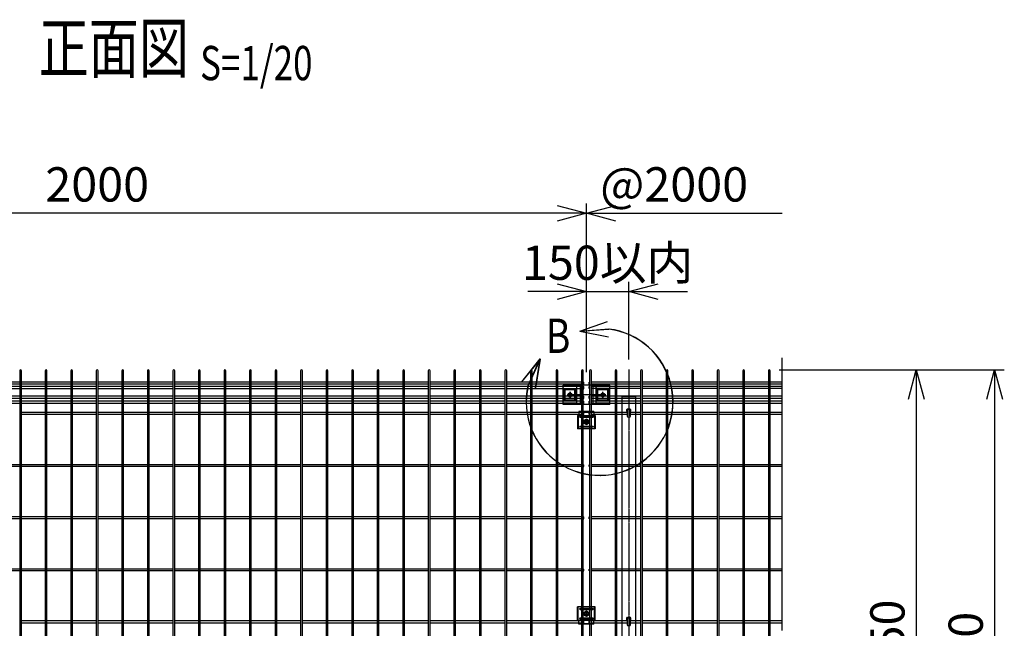
# Model space of a CAD drawing. Units: millimetres. Extents: x 376 to 5781, y 238 to 4179.
# Drawn here: x 1417 to 3429, y 2923 to 4166 of the extents above; entities that cross this region are included whole.
import ezdxf
from ezdxf.enums import TextEntityAlignment as Align

# ---------------------------------------------------------------- set-up
doc = ezdxf.new("R2010")
doc.units = ezdxf.units.MM
doc.header["$LTSCALE"] = 0.2
doc.linetypes.add('CENTER2', pattern=[28.575, 19.05, -3.175, 3.175, -3.175])
doc.linetypes.add('DASHED2', pattern=[9.525, 6.35, -3.175])
for name, color, linetype in [('CENTER', 6, 'CENTER2'), ('DASH', 30, 'DASHED2'), ('L', 7, 'Continuous'), ('M', 82, 'Continuous'), ('TEXT', 150, 'Continuous'), ('TEXT_20', 150, 'Continuous')]:
    doc.layers.add(name, color=color, linetype=linetype)
doc.styles.add('NCE', font='romans.shx', dxfattribs={"width": 0.8, "bigfont": 'extfont.shx'})
doc.styles.get("Standard").update_dxf_attribs({"font": 'romans.shx', "width": 0.8, "bigfont": 'extfont.shx'})
doc.dimstyles.new('NCE_20', dxfattribs={"dimscale": 20, "dimtxt": 3.5, "dimasz": 3, "dimexe": 1, "dimexo": 1, "dimgap": 1.2, "dimtad": 1, "dimdsep": 46, "dimtxsty": 'NCE', "dimblk": 'OPEN30', "dimcen": 0, "dimclrd": 7, "dimclre": 7, "dimclrt": 256, "dimaunit": 1, "dimadec": 1, "dimazin": 0, "dimtfac": 1, "dimtmove": 0, "dimatfit": 3, "dimldrblk": 'OPEN30', "dimfxl": 1, "dimtolj": 1, "dimtzin": 0, "dimarcsym": 0})

# ---------------------------------------------------------------- blocks, each defined once
blk = doc.blocks.new('Title & Scale')
at = {"layer": 'TEXT', "width": 0.75}
blk.add_attdef('図面名', text='', height=5, dxfattribs=at).set_placement((0, 0), align=Align.BOTTOM_RIGHT)
blk.add_attdef('縮尺', text='', height=3.5, dxfattribs=at).set_placement((0, -0.3), align=Align.BOTTOM_LEFT)
blk = doc.blocks.new('ステラP横ネット4.5')
at = {"layer": 'M'}
for p, q in [((3.4, 2.2), (2.4, 2.2)), ((2.4, -2.3), (2.4, 2.2)), ((55.6, 2.2), (7, 2.2)), ((107.8, 2.2), (59.2, 2.2)), ((160, 2.2), (111.4, 2.2)), ((212.2, 2.2), (163.6, 2.2)), ((264.4, 2.2), (215.8, 2.2)), ((316.6, 2.2), (268, 2.2)), ((368.8, 2.2), (320.2, 2.2)), ((421, 2.2), (372.4, 2.2)), ((473.2, 2.2), (424.6, 2.2)), ((525.4, 2.2), (476.8, 2.2)), ((577.6, 2.2), (529, 2.2)), ((629.8, 2.2), (581.2, 2.2)), ((682, 2.2), (633.4, 2.2)), ((734.2, 2.2), (685.6, 2.2)), ((786.4, 2.2), (737.8, 2.2)), ((838.6, 2.2), (790, 2.2)), ((890.8, 2.2), (842.2, 2.2)), ((943, 2.2), (894.4, 2.2)), ((995.2, 2.2), (946.6, 2.2)), ((1047.4, 2.2), (998.8, 2.2)), ((1099.6, 2.2), (1051, 2.2)), ((1151.8, 2.2), (1103.2, 2.2)), ((1204, 2.2), (1155.4, 2.2)), ((1256.2, 2.2), (1207.6, 2.2)), ((1308.4, 2.2), (1259.8, 2.2)), ((1360.6, 2.2), (1312, 2.2)), ((1412.8, 2.2), (1364.2, 2.2)), ((1465, 2.2), (1416.4, 2.2)), ((1517.2, 2.2), (1468.6, 2.2)), ((1569.4, 2.2), (1520.8, 2.2)), ((1621.6, 2.2), (1573, 2.2)), ((1673.8, 2.2), (1625.2, 2.2)), ((1726, 2.2), (1677.4, 2.2)), ((1778.2, 2.2), (1729.6, 2.2)), ((1830.4, 2.2), (1781.8, 2.2)), ((1882.6, 2.2), (1834, 2.2)), ((1934.8, 2.2), (1886.2, 2.2)), ((1987, 2.2), (1938.4, 2.2)), ((1990.6, 2.2), (1991.6, 2.2)), ((1991.6, -2.3), (1991.6, 2.2)), ((3.4, -2.3), (2.4, -2.3)), ((55.6, -2.3), (7, -2.3)), ((107.8, -2.3), (59.2, -2.3)), ((160, -2.3), (111.4, -2.3)), ((212.2, -2.3), (163.6, -2.3)), ((264.4, -2.3), (215.8, -2.3)), ((316.6, -2.3), (268, -2.3)), ((368.8, -2.3), (320.2, -2.3)), ((421, -2.3), (372.4, -2.3)), ((473.2, -2.3), (424.6, -2.3)), ((525.4, -2.3), (476.8, -2.3)), ((577.6, -2.3), (529, -2.3)), ((629.8, -2.3), (581.2, -2.3)), ((682, -2.3), (633.4, -2.3)), ((734.2, -2.3), (685.6, -2.3)), ((786.4, -2.3), (737.8, -2.3)), ((838.6, -2.3), (790, -2.3)), ((890.8, -2.3), (842.2, -2.3)), ((943, -2.3), (894.4, -2.3)), ((995.2, -2.3), (946.6, -2.3)), ((1047.4, -2.3), (998.8, -2.3)), ((1099.6, -2.3), (1051, -2.3)), ((1151.8, -2.3), (1103.2, -2.3)), ((1204, -2.3), (1155.4, -2.3)), ((1256.2, -2.3), (1207.6, -2.3)), ((1308.4, -2.3), (1259.8, -2.3)), ((1360.6, -2.3), (1312, -2.3)), ((1412.8, -2.3), (1364.2, -2.3)), ((1465, -2.3), (1416.4, -2.3)), ((1517.2, -2.3), (1468.6, -2.3)), ((1569.4, -2.3), (1520.8, -2.3)), ((1621.6, -2.3), (1573, -2.3)), ((1673.8, -2.3), (1625.2, -2.3)), ((1726, -2.3), (1677.4, -2.3)), ((1778.2, -2.3), (1729.6, -2.3)), ((1830.4, -2.3), (1781.8, -2.3)), ((1882.6, -2.3), (1834, -2.3)), ((1934.8, -2.3), (1886.2, -2.3)), ((1987, -2.3), (1938.4, -2.3)), ((1990.6, -2.3), (1991.6, -2.3))]:
    blk.add_line(p, q, dxfattribs=at)
blk = doc.blocks.new('ステラP横ネット3.6')
at = {"layer": 'M'}
for p, q in [((3.39995, 1.8), (2.3999, 1.8)), ((2.4, -1.8), (2.4, 1.8)), ((55.59995, 1.8), (6.99995, 1.8)), ((107.79995, 1.8), (59.19995, 1.8)), ((159.99995, 1.8), (111.39995, 1.8)), ((212.19995, 1.8), (163.59995, 1.8)), ((264.39995, 1.8), (215.79995, 1.8)), ((316.59995, 1.8), (267.99995, 1.8)), ((368.79995, 1.8), (320.19995, 1.8)), ((420.99995, 1.8), (372.39995, 1.8)), ((473.19995, 1.8), (424.59995, 1.8)), ((525.39995, 1.8), (476.79995, 1.8)), ((577.59995, 1.8), (528.99995, 1.8)), ((629.79995, 1.8), (581.19995, 1.8)), ((681.99995, 1.8), (633.39995, 1.8)), ((734.19995, 1.8), (685.59995, 1.8)), ((786.39995, 1.8), (737.79995, 1.8)), ((838.59995, 1.8), (789.99995, 1.8)), ((890.79995, 1.8), (842.19995, 1.8)), ((942.99995, 1.8), (894.39995, 1.8)), ((995.19995, 1.8), (946.59995, 1.8)), ((1047.39995, 1.8), (998.79995, 1.8)), ((1099.59995, 1.8), (1050.99995, 1.8)), ((1151.79995, 1.8), (1103.19995, 1.8)), ((1203.99995, 1.8), (1155.39995, 1.8)), ((1256.19995, 1.8), (1207.59995, 1.8)), ((1308.39995, 1.8), (1259.79995, 1.8)), ((1360.59995, 1.8), (1311.99995, 1.8)), ((1412.79995, 1.8), (1364.19995, 1.8)), ((1464.99995, 1.8), (1416.39995, 1.8)), ((1517.19995, 1.8), (1468.59995, 1.8)), ((1569.39995, 1.8), (1520.79995, 1.8)), ((1621.59995, 1.8), (1572.99995, 1.8)), ((1673.79995, 1.8), (1625.19995, 1.8)), ((1725.99995, 1.8), (1677.39995, 1.8)), ((1778.19995, 1.8), (1729.59995, 1.8)), ((1830.39995, 1.8), (1781.79995, 1.8)), ((1882.59995, 1.8), (1833.99995, 1.8)), ((1934.79995, 1.8), (1886.19995, 1.8)), ((1986.99995, 1.8), (1938.39995, 1.8)), ((1990.59995, 1.8), (1991.5999, 1.8)), ((1991.5999, -1.8), (1991.5999, 1.8)), ((3.39995, -1.8), (2.3999, -1.8)), ((55.59995, -1.8), (6.99995, -1.8)), ((107.79995, -1.8), (59.19995, -1.8)), ((159.99995, -1.8), (111.39995, -1.8)), ((212.19995, -1.8), (163.59995, -1.8)), ((264.39995, -1.8), (215.79995, -1.8)), ((316.59995, -1.8), (267.99995, -1.8)), ((368.79995, -1.8), (320.19995, -1.8)), ((420.99995, -1.8), (372.39995, -1.8)), ((473.19995, -1.8), (424.59995, -1.8)), ((525.39995, -1.8), (476.79995, -1.8)), ((577.59995, -1.8), (528.99995, -1.8)), ((629.79995, -1.8), (581.19995, -1.8)), ((681.99995, -1.8), (633.39995, -1.8)), ((734.19995, -1.8), (685.59995, -1.8)), ((786.39995, -1.8), (737.79995, -1.8)), ((838.59995, -1.8), (789.99995, -1.8)), ((890.79995, -1.8), (842.19995, -1.8)), ((942.99995, -1.8), (894.39995, -1.8)), ((995.19995, -1.8), (946.59995, -1.8)), ((1047.39995, -1.8), (998.79995, -1.8)), ((1099.59995, -1.8), (1050.99995, -1.8)), ((1151.79995, -1.8), (1103.19995, -1.8)), ((1203.99995, -1.8), (1155.39995, -1.8)), ((1256.19995, -1.8), (1207.59995, -1.8)), ((1308.39995, -1.8), (1259.79995, -1.8)), ((1360.59995, -1.8), (1311.99995, -1.8)), ((1412.79995, -1.8), (1364.19995, -1.8)), ((1464.99995, -1.8), (1416.39995, -1.8)), ((1517.19995, -1.8), (1468.59995, -1.8)), ((1569.39995, -1.8), (1520.79995, -1.8)), ((1621.59995, -1.8), (1572.99995, -1.8)), ((1673.79995, -1.8), (1625.19995, -1.8)), ((1725.99995, -1.8), (1677.39995, -1.8)), ((1778.19995, -1.8), (1729.59995, -1.8)), ((1830.39995, -1.8), (1781.79995, -1.8)), ((1882.59995, -1.8), (1833.99995, -1.8)), ((1934.79995, -1.8), (1886.19995, -1.8)), ((1986.99995, -1.8), (1938.39995, -1.8)), ((1990.59995, -1.8), (1991.5999, -1.8))]:
    blk.add_line(p, q, dxfattribs=at)
blk = doc.blocks.new('_OPEN30')
at = {"color": 0, "linetype": 'ByBlock'}
for p, q in [((-1, 0.268), (0, 0)), ((0, 0), (-1, -0.268)), ((0, 0), (-1, 0))]:
    blk.add_line(p, q, dxfattribs=at)
blk = doc.blocks.new('*D20')
at = {"layer": 'TEXT', "color": 7, "lineweight": -2}
for p, q in [((2968.7, 3450.7), (3269.1, 3450.7)), ((3249.1, 3390.7), (3249.1, 2360.7)), ((2968.6, 2300.7), (3269.1, 2300.7))]:
    blk.add_line(p, q, dxfattribs=at)
at = {"layer": 'TEXT', "color": 7, "lineweight": -2, "xscale": 60, "yscale": 60, "zscale": 60}
for p, rotation in [((3249.1, 3450.7), 90), ((3249.1, 2300.7), 270)]:
    blk.add_blockref('_OPEN30', p, dxfattribs=dict(at, rotation=rotation))
at = {"layer": 'TEXT', "insert": (3190.1, 2875.7), "char_height": 70, "attachment_point": 5, "rotation": 90, "style": 'NCE'}
blk.add_mtext('\\A1;1150', dxfattribs=at)
blk = doc.blocks.new('*D21')
at = {"layer": 'TEXT', "color": 7, "lineweight": -2}
for p, q in [((2968.7, 3450.7), (3429.1, 3450.7)), ((3409.1, 3390.7), (3409.1, 2310.7)), ((2995.3, 2250.7), (3429.1, 2250.7))]:
    blk.add_line(p, q, dxfattribs=at)
at = {"layer": 'TEXT', "color": 7, "lineweight": -2, "xscale": 60, "yscale": 60, "zscale": 60}
for p, rotation in [((3409.1, 3450.7), 90), ((3409.1, 2250.7), 270)]:
    blk.add_blockref('_OPEN30', p, dxfattribs=dict(at, rotation=rotation))
at = {"layer": 'TEXT', "insert": (3350.1, 2850.7), "char_height": 70, "attachment_point": 5, "rotation": 90, "style": 'NCE'}
blk.add_mtext('\\A1;1200', dxfattribs=at)
blk = doc.blocks.new('B部')
at = {"layer": 'L'}
for p, q in [((-1.86, 7.18), (0.97, 8.17)), ((-1.86, 7.18), (0.97, 8.17)), ((-1.86, 7.18), (0.97, 8.17)), ((-1.86, 7.18), (0.97, 8.17)), ((-1.86, 7.18), (1.13, 7.41)), ((-1.86, 7.18), (1.13, 7.4)), ((-1.86, 7.18), (1.13, 7.4)), ((-1.86, 7.18), (1.13, 7.4)), ((-1.86, 7.18), (1.08, 6.62)), ((-1.86, 7.18), (1.09, 6.62)), ((-1.86, 7.18), (1.09, 6.62)), ((-1.86, 7.18), (1.09, 6.62)), ((-5.92, 4.35), (-7.81, 2.02)), ((-5.91, 4.35), (-7.81, 2.02)), ((-5.91, 4.35), (-7.81, 2.02)), ((-5.91, 4.34), (-7.81, 2.02)), ((-5.92, 4.35), (-7.15, 1.61)), ((-5.91, 4.35), (-7.14, 1.61)), ((-5.91, 4.35), (-7.14, 1.61)), ((-5.91, 4.34), (-7.14, 1.61)), ((-5.92, 4.35), (-6.4, 1.38)), ((-5.91, 4.35), (-6.39, 1.39)), ((-5.91, 4.35), (-6.39, 1.38)), ((-5.91, 4.34), (-6.39, 1.38))]:
    blk.add_line(p, q, dxfattribs=at)
for centre in [(0.17, -0.03), (0.17, -0.04), (0.17, -0.04), (0.18, -0.04)]:
    blk.add_arc(centre, 7.5, 167.3331, 82.6664, dxfattribs=at)
at = {"layer": 'TEXT', "width": 0.8}
for p in [(-5.33, 4.97), (-5.33, 4.96)]:
    blk.add_attdef('B', p, '', height=3.5, dxfattribs=at)
blk = doc.blocks.new('ステラP_メッシュ接続上段_正面')
at = {"layer": 'CENTER'}
for p, q in [((39.5, -15), (-39.5, -15)), ((-33.5, -9), (-33.5, -21)), ((37.5, -15), (29.5, -15)), ((37.5, -15), (29.5, -15)), ((33.5, -19), (33.5, -11)), ((33.5, -19), (33.5, -11))]:
    blk.add_line(p, q, dxfattribs=at)
at = {"layer": 'M'}
for p, q in [((47.5, 4.6), (-47.5, 4.6)), ((-47.5, -34.6), (-47.5, 4.6)), ((-13, 3), (-47.5, 3)), ((-47.5, -32), (-47.5, 2)), ((-47.5, -31), (-47.5, 1)), ((-20.5, 2), (-46.5, 2)), ((-19.5, -31), (-19.5, 1)), ((-13, 4.6), (-13, -34.6)), ((13, 4.6), (13, -34.6)), ((47.5, 3), (13, 3)), ((19.5, -31), (19.5, 1)), ((46.5, 2), (20.5, 2)), ((47.5, -34.6), (47.5, 4.6)), ((47.5, -31), (47.5, 1)), ((-19.5, -4.5), (-47.5, -4.5)), ((-45.5, -25.5), (-45.5, -4.5)), ((-43.5, -25.5), (-43.5, -4.5)), ((-23.5, -25.5), (-23.5, -4.5)), ((-21.5, -25.5), (-21.5, -4.5)), ((47.5, -4.5), (19.5, -4.5)), ((21.5, -25.5), (21.5, -4.5)), ((23.5, -25.5), (23.5, -4.5)), ((43.5, -25.5), (43.5, -4.5)), ((45.5, -25.5), (45.5, -4.5)), ((-19.5, -25.5), (-47.5, -25.5)), ((-13, -33), (-47.5, -33)), ((47.5, -34.6), (-47.5, -34.6)), ((-20.5, -32), (-46.5, -32)), ((47.5, -33), (13, -33)), ((47.5, -25.5), (19.5, -25.5)), ((46.5, -32), (20.5, -32))]:
    blk.add_line(p, q, dxfattribs=at)
for centre, start, end in [((-46.5, 1), 90, 180), ((-20.5, 1), 0, 90), ((20.5, 1), 90, 180), ((46.5, 1), 0, 90), ((-46.5, -31), 180, 270), ((-20.5, -31), 270, 0), ((20.5, -31), 180, 270), ((46.5, -31), 270, 0)]:
    blk.add_arc(centre, 1, start, end, dxfattribs=at)
blk = doc.blocks.new('ステラP_メッシュ接続中下段_孔型_正面')
at = {"layer": 'CENTER'}
for p, q in [((-14, 10), (14, 10)), ((-5.5, 0), (5.5, 0)), ((-5.5, 0), (5.5, 0)), ((-5.5, 0), (5.5, 0)), ((0, -5.5), (0, 5.5)), ((0, -5.5), (0, 5.5)), ((0, -5.5), (0, 5.5)), ((-14, -10), (14, -10))]:
    blk.add_line(p, q, dxfattribs=at)
at = {"layer": 'DASH'}
for p, q in [((-16.6, -13), (-16.6, 14)), ((16.6, -13), (16.6, 14)), ((-15.3, -19.6), (15.3, -19.6))]:
    blk.add_line(p, q, dxfattribs=at)
at = {"layer": 'M'}
for p, q in [((18.1, 14), (-18.1, 14)), ((-18.1, -13), (-18.1, 14)), ((18.1, -13), (18.1, 14)), ((-18.1, -13), (16.6, -13)), ((-15.3, -21), (-15.3, -13)), ((15.3, -21), (15.3, -13)), ((16.6, -13), (18.1, -13)), ((15.3, -21), (-15.3, -21))]:
    blk.add_line(p, q, dxfattribs=at)
for points in [[(13, 11), (-13, 11, 1), (-13, 9), (13, 9, 1)], [(13, -11, 1), (13, -9), (-13, -9, 1), (-13, -11)]]:
    blk.add_lwpolyline(points, format="xyb", close=True, dxfattribs=at)
blk.add_circle((0, 0), 3.5, dxfattribs=at)
blk = doc.blocks.new('フックボルト正面')
at = {"layer": 'M'}
blk.add_lwpolyline([(-2.6, 0), (-2.6, -12.2, 1), (2.6, -12.2), (2.6, 0, 1)], format="xyb", close=True, dxfattribs=at)
for radius, start, end in [(4, 310.5416, 229.4584), (3, 330.0736, 209.9264)]:
    blk.add_arc((0, 0), radius, start, end, dxfattribs=at)
blk = doc.blocks.new('*D16')
at = {"layer": 'TEXT_20', "color": 7, "lineweight": -2}
for p, q in [((575, 3446), (575, 3790.7)), ((2575, 3446), (2575, 3790.7)), ((2515, 3770.7), (635, 3770.7))]:
    blk.add_line(p, q, dxfattribs=at)
at = {"layer": 'TEXT_20', "color": 7, "lineweight": -2, "xscale": 60, "yscale": 60, "zscale": 60, "rotation": 180}
blk.add_blockref('_OPEN30', (575, 3770.7), dxfattribs=at)
at = {"layer": 'TEXT_20', "color": 7, "lineweight": -2, "xscale": 60, "yscale": 60, "zscale": 60}
blk.add_blockref('_OPEN30', (2575, 3770.7), dxfattribs=at)
at = {"layer": 'TEXT_20', "insert": (1575, 3829.7), "char_height": 70, "attachment_point": 5, "style": 'NCE'}
blk.add_mtext('\\A1;2000', dxfattribs=at)
blk = doc.blocks.new('*D18')
at = {"layer": 'TEXT', "color": 7, "lineweight": -2}
for p, q in [((2575, 3446), (2575, 3630.7)), ((2661.5, 3471.8), (2661.5, 3630.7)), ((2515, 3610.7), (2455, 3610.7)), ((2575, 3610.7), (2661.5, 3610.7)), ((2721.5, 3610.7), (2781.5, 3610.7))]:
    blk.add_line(p, q, dxfattribs=at)
at = {"layer": 'TEXT', "color": 7, "lineweight": -2, "xscale": 60, "yscale": 60, "zscale": 60}
blk.add_blockref('_OPEN30', (2575, 3610.7), dxfattribs=at)
at = {"layer": 'TEXT', "color": 7, "lineweight": -2, "xscale": 60, "yscale": 60, "zscale": 60, "rotation": 180}
blk.add_blockref('_OPEN30', (2661.5, 3610.7), dxfattribs=at)
at = {"layer": 'TEXT', "insert": (2618.2, 3669.7), "char_height": 70, "attachment_point": 5, "style": 'NCE'}
blk.add_mtext('\\A1;150以内', dxfattribs=at)

msp = doc.modelspace()

# ---------------------------------------------------------------- linework, layer by layer
at = {"layer": 'CENTER'}
for p, q in [((2661.467, 3451.797), (2661.467, 2140.721)), ((2541.503, 3393.723), (2541.503, 3405.723)), ((2608.503, 3393.723), (2608.503, 3405.723)), ((2535.503, 3399.723), (2547.503, 3399.723)), ((2602.503, 3399.723), (2614.503, 3399.723)), ((2568.963, 3344.723), (2580.963, 3344.723)), ((2574.963, 3338.723), (2574.963, 3350.723))]:
    msp.add_line(p, q, dxfattribs=at)
at = {"layer": 'L'}
msp.add_line((2975.296, 2918.56), (2975.296, 3475.672), dxfattribs=at)
at = {"layer": 'M'}
for p, q in [((2581.277, 3425.971), (2580.277, 3425.971)), ((2580.277, 3421.471), (2580.277, 3425.971)), ((2581.277, 3421.471), (2580.277, 3421.471)), ((2581.363, 3425.973), (2580.363, 3425.973)), ((2581.363, 3425.973), (2580.363, 3425.973)), ((2581.363, 3421.473), (2580.363, 3421.473)), ((2581.363, 3421.473), (2580.363, 3421.473)), ((2633.563, 3425.973), (2584.963, 3425.973)), ((2633.563, 3421.473), (2584.963, 3421.473)), ((2685.763, 3425.973), (2637.163, 3425.973)), ((2685.763, 3421.473), (2637.163, 3421.473)), ((2737.963, 3425.973), (2689.363, 3425.973)), ((2737.963, 3421.473), (2689.363, 3421.473)), ((2790.163, 3425.973), (2741.563, 3425.973)), ((2790.163, 3421.473), (2741.563, 3421.473)), ((2842.363, 3425.973), (2793.763, 3425.973)), ((2842.363, 3421.473), (2793.763, 3421.473)), ((2894.563, 3425.973), (2845.963, 3425.973)), ((2894.563, 3421.473), (2845.963, 3421.473)), ((2946.763, 3425.973), (2898.163, 3425.973)), ((2946.763, 3421.473), (2898.163, 3421.473)), ((2974.663, 3425.973), (2950.363, 3425.973)), ((2974.663, 3421.473), (2950.363, 3421.473)), ((2581.277, 3416.971), (2580.277, 3416.971)), ((2580.277, 3412.471), (2580.277, 3416.971)), ((2581.277, 3412.471), (2580.277, 3412.471)), ((2581.363, 3416.973), (2580.363, 3416.973)), ((2581.363, 3416.973), (2580.363, 3416.973)), ((2581.363, 3412.473), (2580.363, 3412.473)), ((2581.363, 3412.473), (2580.363, 3412.473)), ((2633.563, 3416.973), (2584.963, 3416.973)), ((2633.563, 3412.473), (2584.963, 3412.473)), ((2685.763, 3416.973), (2637.163, 3416.973)), ((2685.763, 3412.473), (2637.163, 3412.473)), ((2737.963, 3416.973), (2689.363, 3416.973)), ((2737.963, 3412.473), (2689.363, 3412.473)), ((2790.163, 3416.973), (2741.563, 3416.973)), ((2790.163, 3412.473), (2741.563, 3412.473)), ((2842.363, 3416.973), (2793.763, 3416.973)), ((2842.363, 3412.473), (2793.763, 3412.473)), ((2894.563, 3416.973), (2845.963, 3416.973)), ((2894.563, 3412.473), (2845.963, 3412.473)), ((2946.763, 3416.973), (2898.163, 3416.973)), ((2946.763, 3412.473), (2898.163, 3412.473)), ((2974.663, 3416.973), (2950.363, 3416.973)), ((2974.663, 3412.473), (2950.363, 3412.473)), ((2581.277, 3396.971), (2580.277, 3396.971)), ((2580.277, 3392.471), (2580.277, 3396.971)), ((2581.277, 3392.471), (2580.277, 3392.471)), ((2581.277, 3386.971), (2580.277, 3386.971)), ((2580.277, 3382.471), (2580.277, 3386.971)), ((2581.277, 3382.471), (2580.277, 3382.471)), ((2581.363, 3396.973), (2580.363, 3396.973)), ((2581.363, 3396.973), (2580.363, 3396.973)), ((2581.363, 3392.473), (2580.363, 3392.473)), ((2581.363, 3392.473), (2580.363, 3392.473)), ((2581.363, 3386.973), (2580.363, 3386.973)), ((2581.363, 3386.973), (2580.363, 3386.973)), ((2581.363, 3382.473), (2580.363, 3382.473)), ((2581.363, 3382.473), (2580.363, 3382.473)), ((2633.563, 3396.973), (2584.963, 3396.973)), ((2633.563, 3392.473), (2584.963, 3392.473)), ((2633.563, 3386.973), (2584.963, 3386.973)), ((2633.563, 3382.473), (2584.963, 3382.473)), ((2685.763, 3396.973), (2637.163, 3396.973)), ((2685.763, 3392.473), (2637.163, 3392.473)), ((2685.763, 3386.973), (2637.163, 3386.973)), ((2685.763, 3382.473), (2637.163, 3382.473)), ((2737.963, 3396.973), (2689.363, 3396.973)), ((2737.963, 3392.473), (2689.363, 3392.473)), ((2737.963, 3386.973), (2689.363, 3386.973)), ((2737.963, 3382.473), (2689.363, 3382.473)), ((2790.163, 3396.973), (2741.563, 3396.973)), ((2790.163, 3392.473), (2741.563, 3392.473)), ((2790.163, 3386.973), (2741.563, 3386.973)), ((2790.163, 3382.473), (2741.563, 3382.473)), ((2842.363, 3396.973), (2793.763, 3396.973)), ((2842.363, 3392.473), (2793.763, 3392.473)), ((2842.363, 3386.973), (2793.763, 3386.973)), ((2842.363, 3382.473), (2793.763, 3382.473)), ((2894.563, 3396.973), (2845.963, 3396.973)), ((2894.563, 3392.473), (2845.963, 3392.473)), ((2894.563, 3386.973), (2845.963, 3386.973)), ((2894.563, 3382.473), (2845.963, 3382.473)), ((2946.763, 3396.973), (2898.163, 3396.973)), ((2946.763, 3392.473), (2898.163, 3392.473)), ((2946.763, 3386.973), (2898.163, 3386.973)), ((2946.763, 3382.473), (2898.163, 3382.473)), ((2974.663, 3396.973), (2950.363, 3396.973)), ((2974.663, 3392.473), (2950.363, 3392.473)), ((2974.663, 3386.973), (2950.363, 3386.973)), ((2974.663, 3382.473), (2950.363, 3382.473)), ((1468.763, 3363.973), (1420.163, 3363.973)), ((1520.963, 3363.973), (1472.363, 3363.973)), ((1573.163, 3363.973), (1524.563, 3363.973)), ((1625.363, 3363.973), (1576.763, 3363.973)), ((1677.563, 3363.973), (1628.963, 3363.973)), ((1729.763, 3363.973), (1681.163, 3363.973)), ((1781.963, 3363.973), (1733.363, 3363.973)), ((1834.163, 3363.973), (1785.563, 3363.973)), ((1886.363, 3363.973), (1837.763, 3363.973)), ((1938.563, 3363.973), (1889.963, 3363.973)), ((1990.763, 3363.973), (1942.163, 3363.973)), ((2042.963, 3363.973), (1994.363, 3363.973)), ((2095.163, 3363.973), (2046.563, 3363.973)), ((2147.363, 3363.973), (2098.763, 3363.973)), ((2199.563, 3363.973), (2150.963, 3363.973)), ((2251.763, 3363.973), (2203.163, 3363.973)), ((2303.963, 3363.973), (2255.363, 3363.973)), ((2356.163, 3363.973), (2307.563, 3363.973)), ((2408.363, 3363.973), (2359.763, 3363.973)), ((2460.563, 3363.973), (2411.963, 3363.973)), ((2512.763, 3363.973), (2464.163, 3363.973)), ((2564.963, 3363.973), (2516.363, 3363.973)), ((2568.563, 3363.973), (2569.563, 3363.973)), ((2568.563, 3363.973), (2569.563, 3363.973)), ((2569.563, 3359.473), (2569.563, 3363.973)), ((2569.563, 3359.473), (2569.563, 3363.973)), ((2581.277, 3363.971), (2580.277, 3363.971)), ((2580.277, 3359.471), (2580.277, 3363.971)), ((2581.277, 3363.971), (2580.277, 3363.971)), ((2580.277, 3359.471), (2580.277, 3363.971)), ((2581.363, 3363.973), (2580.363, 3363.973)), ((2581.363, 3363.973), (2580.363, 3363.973)), ((2633.563, 3363.973), (2584.963, 3363.973)), ((2658.467, 3363.973), (2637.163, 3363.973)), ((2685.763, 3363.973), (2664.467, 3363.973)), ((2737.963, 3363.973), (2689.363, 3363.973)), ((2790.163, 3363.973), (2741.563, 3363.973)), ((2842.363, 3363.973), (2793.763, 3363.973)), ((2894.563, 3363.973), (2845.963, 3363.973)), ((2946.763, 3363.973), (2898.163, 3363.973)), ((2974.663, 3363.973), (2950.363, 3363.973)), ((1468.763, 3359.473), (1420.163, 3359.473)), ((1520.963, 3359.473), (1472.363, 3359.473)), ((1573.163, 3359.473), (1524.563, 3359.473)), ((1625.363, 3359.473), (1576.763, 3359.473)), ((1677.563, 3359.473), (1628.963, 3359.473)), ((1729.763, 3359.473), (1681.163, 3359.473)), ((1781.963, 3359.473), (1733.363, 3359.473)), ((1834.163, 3359.473), (1785.563, 3359.473)), ((1886.363, 3359.473), (1837.763, 3359.473)), ((1938.563, 3359.473), (1889.963, 3359.473)), ((1990.763, 3359.473), (1942.163, 3359.473)), ((2042.963, 3359.473), (1994.363, 3359.473)), ((2095.163, 3359.473), (2046.563, 3359.473)), ((2147.363, 3359.473), (2098.763, 3359.473)), ((2199.563, 3359.473), (2150.963, 3359.473)), ((2251.763, 3359.473), (2203.163, 3359.473)), ((2303.963, 3359.473), (2255.363, 3359.473)), ((2356.163, 3359.473), (2307.563, 3359.473)), ((2408.363, 3359.473), (2359.763, 3359.473)), ((2460.563, 3359.473), (2411.963, 3359.473)), ((2512.763, 3359.473), (2464.163, 3359.473)), ((2564.963, 3359.473), (2516.363, 3359.473)), ((2568.563, 3359.473), (2569.563, 3359.473)), ((2568.563, 3359.473), (2569.563, 3359.473)), ((2581.277, 3359.471), (2580.277, 3359.471)), ((2581.277, 3359.471), (2580.277, 3359.471)), ((2581.363, 3359.473), (2580.363, 3359.473)), ((2581.363, 3359.473), (2580.363, 3359.473)), ((2633.563, 3359.473), (2584.963, 3359.473)), ((2658.467, 3359.473), (2637.163, 3359.473)), ((2685.763, 3359.473), (2664.467, 3359.473)), ((2737.963, 3359.473), (2689.363, 3359.473)), ((2790.163, 3359.473), (2741.563, 3359.473)), ((2842.363, 3359.473), (2793.763, 3359.473)), ((2894.563, 3359.473), (2845.963, 3359.473)), ((2946.763, 3359.473), (2898.163, 3359.473)), ((2974.663, 3359.473), (2950.363, 3359.473)), ((2581.363, 3257.023), (2580.363, 3257.023)), ((2581.363, 3253.423), (2580.363, 3253.423)), ((2580.364, 3253.423), (2580.364, 3257.023)), ((2633.563, 3257.023), (2584.963, 3257.023)), ((2633.563, 3253.423), (2584.963, 3253.423)), ((2685.763, 3257.023), (2637.163, 3257.023)), ((2685.763, 3253.423), (2637.163, 3253.423)), ((2737.963, 3257.023), (2689.363, 3257.023)), ((2737.963, 3253.423), (2689.363, 3253.423)), ((2790.163, 3257.023), (2741.563, 3257.023)), ((2790.163, 3253.423), (2741.563, 3253.423)), ((2842.363, 3257.023), (2793.763, 3257.023)), ((2842.363, 3253.423), (2793.763, 3253.423)), ((2894.563, 3257.023), (2845.963, 3257.023)), ((2894.563, 3253.423), (2845.963, 3253.423)), ((2946.763, 3257.023), (2898.163, 3257.023)), ((2946.763, 3253.423), (2898.163, 3253.423)), ((2974.663, 3257.023), (2950.363, 3257.023)), ((2974.663, 3253.423), (2950.363, 3253.423)), ((2581.363, 3150.523), (2580.363, 3150.523)), ((2581.363, 3146.923), (2580.363, 3146.923)), ((2580.364, 3146.923), (2580.364, 3150.523)), ((2633.563, 3150.523), (2584.963, 3150.523)), ((2633.563, 3146.923), (2584.963, 3146.923)), ((2685.763, 3150.523), (2637.163, 3150.523)), ((2685.763, 3146.923), (2637.163, 3146.923)), ((2737.963, 3150.523), (2689.363, 3150.523)), ((2737.963, 3146.923), (2689.363, 3146.923)), ((2790.163, 3150.523), (2741.563, 3150.523)), ((2790.163, 3146.923), (2741.563, 3146.923)), ((2842.363, 3150.523), (2793.763, 3150.523)), ((2842.363, 3146.923), (2793.763, 3146.923)), ((2894.563, 3150.523), (2845.963, 3150.523)), ((2894.563, 3146.923), (2845.963, 3146.923)), ((2946.763, 3150.523), (2898.163, 3150.523)), ((2946.763, 3146.923), (2898.163, 3146.923)), ((2974.663, 3150.523), (2950.363, 3150.523)), ((2974.663, 3146.923), (2950.363, 3146.923)), ((2581.363, 3044.023), (2580.363, 3044.023)), ((2581.363, 3040.423), (2580.363, 3040.423)), ((2580.364, 3040.423), (2580.364, 3044.023)), ((2633.563, 3044.023), (2584.963, 3044.023)), ((2633.563, 3040.423), (2584.963, 3040.423)), ((2685.763, 3044.023), (2637.163, 3044.023)), ((2685.763, 3040.423), (2637.163, 3040.423)), ((2737.963, 3044.023), (2689.363, 3044.023)), ((2737.963, 3040.423), (2689.363, 3040.423)), ((2790.163, 3044.023), (2741.563, 3044.023)), ((2790.163, 3040.423), (2741.563, 3040.423)), ((2842.363, 3044.023), (2793.763, 3044.023)), ((2842.363, 3040.423), (2793.763, 3040.423)), ((2894.563, 3044.023), (2845.963, 3044.023)), ((2894.563, 3040.423), (2845.963, 3040.423)), ((2946.763, 3044.023), (2898.163, 3044.023)), ((2946.763, 3040.423), (2898.163, 3040.423)), ((2974.663, 3044.023), (2950.363, 3044.023)), ((2974.663, 3040.423), (2950.363, 3040.423)), ((1468.763, 2937.973), (1420.163, 2937.973)), ((1468.763, 2933.473), (1420.163, 2933.473)), ((1520.963, 2937.973), (1472.363, 2937.973)), ((1520.963, 2933.473), (1472.363, 2933.473)), ((1573.163, 2937.973), (1524.563, 2937.973)), ((1573.163, 2933.473), (1524.563, 2933.473)), ((1625.363, 2937.973), (1576.763, 2937.973)), ((1625.363, 2933.473), (1576.763, 2933.473)), ((1677.563, 2937.973), (1628.963, 2937.973)), ((1677.563, 2933.473), (1628.963, 2933.473)), ((1729.763, 2937.973), (1681.163, 2937.973)), ((1729.763, 2933.473), (1681.163, 2933.473)), ((1781.963, 2937.973), (1733.363, 2937.973)), ((1781.963, 2933.473), (1733.363, 2933.473)), ((1834.163, 2937.973), (1785.563, 2937.973)), ((1834.163, 2933.473), (1785.563, 2933.473)), ((1886.363, 2937.973), (1837.763, 2937.973)), ((1886.363, 2933.473), (1837.763, 2933.473)), ((1938.563, 2937.973), (1889.963, 2937.973)), ((1938.563, 2933.473), (1889.963, 2933.473)), ((1990.763, 2937.973), (1942.163, 2937.973)), ((1990.763, 2933.473), (1942.163, 2933.473)), ((2042.963, 2937.973), (1994.363, 2937.973)), ((2042.963, 2933.473), (1994.363, 2933.473)), ((2095.163, 2937.973), (2046.563, 2937.973)), ((2095.163, 2933.473), (2046.563, 2933.473)), ((2147.363, 2937.973), (2098.763, 2937.973)), ((2147.363, 2933.473), (2098.763, 2933.473)), ((2199.563, 2937.973), (2150.963, 2937.973)), ((2199.563, 2933.473), (2150.963, 2933.473)), ((2251.763, 2937.973), (2203.163, 2937.973)), ((2251.763, 2933.473), (2203.163, 2933.473)), ((2303.963, 2937.973), (2255.363, 2937.973)), ((2303.963, 2933.473), (2255.363, 2933.473)), ((2356.163, 2937.973), (2307.563, 2937.973)), ((2356.163, 2933.473), (2307.563, 2933.473)), ((2408.363, 2937.973), (2359.763, 2937.973)), ((2408.363, 2933.473), (2359.763, 2933.473)), ((2460.563, 2937.973), (2411.963, 2937.973)), ((2460.563, 2933.473), (2411.963, 2933.473)), ((2512.763, 2937.973), (2464.163, 2937.973)), ((2512.763, 2933.473), (2464.163, 2933.473)), ((2564.963, 2937.973), (2516.363, 2937.973)), ((2564.963, 2933.473), (2516.363, 2933.473)), ((2568.563, 2937.973), (2569.563, 2937.973)), ((2568.563, 2933.473), (2569.563, 2933.473)), ((2569.563, 2933.473), (2569.563, 2937.973)), ((2581.363, 2937.973), (2580.363, 2937.973)), ((2581.363, 2933.473), (2580.363, 2933.473)), ((2580.364, 2933.473), (2580.364, 2937.973)), ((2633.563, 2937.973), (2584.963, 2937.973)), ((2633.563, 2933.473), (2584.963, 2933.473)), ((2658.467, 2937.973), (2637.163, 2937.973)), ((2658.467, 2933.473), (2637.163, 2933.473)), ((2685.763, 2937.973), (2664.467, 2937.973)), ((2685.763, 2933.473), (2664.467, 2933.473)), ((2737.963, 2937.973), (2689.363, 2937.973)), ((2737.963, 2933.473), (2689.363, 2933.473)), ((2790.163, 2937.973), (2741.563, 2937.973)), ((2790.163, 2933.473), (2741.563, 2933.473)), ((2842.363, 2937.973), (2793.763, 2937.973)), ((2842.363, 2933.473), (2793.763, 2933.473)), ((2894.563, 2937.973), (2845.963, 2937.973)), ((2894.563, 2933.473), (2845.963, 2933.473)), ((2946.763, 2937.973), (2898.163, 2937.973)), ((2946.763, 2933.473), (2898.163, 2933.473)), ((2974.663, 2937.973), (2950.363, 2937.973)), ((2974.663, 2933.473), (2950.363, 2933.473))]:
    msp.add_line(p, q, dxfattribs=at)
for points in [[(1420.163, 2302.523), (1420.163, 3448.923, 1), (1416.563, 3448.923), (1416.563, 2302.523, 1)], [(1472.363, 2302.523), (1472.363, 3448.923, 1), (1468.763, 3448.923), (1468.763, 2302.523, 1)], [(1524.563, 2302.523), (1524.563, 3448.923, 1), (1520.963, 3448.923), (1520.963, 2302.523, 1)], [(1576.763, 2302.523), (1576.763, 3448.923, 1), (1573.163, 3448.923), (1573.163, 2302.523, 1)], [(1628.963, 2302.523), (1628.963, 3448.923, 1), (1625.363, 3448.923), (1625.363, 2302.523, 1)], [(1681.163, 2302.523), (1681.163, 3448.923, 1), (1677.563, 3448.923), (1677.563, 2302.523, 1)], [(1733.363, 2302.523), (1733.363, 3448.923, 1), (1729.763, 3448.923), (1729.763, 2302.523, 1)], [(1785.563, 2302.523), (1785.563, 3448.923, 1), (1781.963, 3448.923), (1781.963, 2302.523, 1)], [(1837.763, 2302.523), (1837.763, 3448.923, 1), (1834.163, 3448.923), (1834.163, 2302.523, 1)], [(1889.963, 2302.523), (1889.963, 3448.923, 1), (1886.363, 3448.923), (1886.363, 2302.523, 1)], [(1942.163, 2302.523), (1942.163, 3448.923, 1), (1938.563, 3448.923), (1938.563, 2302.523, 1)], [(1994.363, 2302.523), (1994.363, 3448.923, 1), (1990.763, 3448.923), (1990.763, 2302.523, 1)], [(2046.563, 2302.523), (2046.563, 3448.923, 1), (2042.963, 3448.923), (2042.963, 2302.523, 1)], [(2098.763, 2302.523), (2098.763, 3448.923, 1), (2095.163, 3448.923), (2095.163, 2302.523, 1)], [(2150.963, 2302.523), (2150.963, 3448.923, 1), (2147.363, 3448.923), (2147.363, 2302.523, 1)], [(2203.163, 2302.523), (2203.163, 3448.923, 1), (2199.563, 3448.923), (2199.563, 2302.523, 1)], [(2255.363, 2302.523), (2255.363, 3448.923, 1), (2251.763, 3448.923), (2251.763, 2302.523, 1)], [(2307.563, 2302.523), (2307.563, 3448.923, 1), (2303.963, 3448.923), (2303.963, 2302.523, 1)], [(2359.763, 2302.523), (2359.763, 3448.923, 1), (2356.163, 3448.923), (2356.163, 2302.523, 1)], [(2411.963, 2302.523), (2411.963, 3448.923, 1), (2408.363, 3448.923), (2408.363, 2302.523, 1)], [(2464.163, 2302.523), (2464.163, 3448.923, 1), (2460.563, 3448.923), (2460.563, 2302.523, 1)], [(2516.363, 2302.523), (2516.363, 3448.923, 1), (2512.763, 3448.923), (2512.763, 2302.523, 1)], [(2568.563, 2302.523), (2568.563, 3448.923, 1), (2564.963, 3448.923), (2564.963, 2302.523, 1)], [(2584.963, 2302.523), (2584.963, 3448.923, 1), (2581.363, 3448.923), (2581.363, 2302.523, 1)], [(2637.163, 2302.523), (2637.163, 3448.923, 1), (2633.563, 3448.923), (2633.563, 2302.523, 1)], [(2689.363, 2302.523), (2689.363, 3448.923, 1), (2685.763, 3448.923), (2685.763, 2302.523, 1)], [(2741.563, 2302.523), (2741.563, 3448.923, 1), (2737.963, 3448.923), (2737.963, 2302.523, 1)], [(2793.763, 2302.523), (2793.763, 3448.923, 1), (2790.163, 3448.923), (2790.163, 2302.523, 1)], [(2845.963, 2302.523), (2845.963, 3448.923, 1), (2842.363, 3448.923), (2842.363, 2302.523, 1)], [(2898.163, 2302.523), (2898.163, 3448.923, 1), (2894.563, 3448.923), (2894.563, 2302.523, 1)], [(2950.363, 2302.523), (2950.363, 3448.923, 1), (2946.763, 3448.923), (2946.763, 2302.523, 1)], [(2571.963, 3344.223), (2571.963, 3345.223), (2573.463, 3345.223, 0.41421356), (2574.463, 3346.223), (2574.463, 3347.723), (2575.463, 3347.723), (2575.463, 3346.223, 0.41421356), (2576.463, 3345.223), (2577.963, 3345.223), (2577.963, 3344.223), (2576.463, 3344.223, 0.41421356), (2575.463, 3343.223), (2575.463, 3341.723), (2574.463, 3341.723), (2574.463, 3343.223, 0.41421356), (2573.463, 3344.223)]]:
    msp.add_lwpolyline(points, format="xyb", close=True, dxfattribs=at)
msp.add_lwpolyline([(2675.967, 2250.723), (2675.967, 3395.721), (2646.967, 3395.721), (2646.967, 2250.723)], dxfattribs=at)
for points in [[(2569.963, 3347.587), (2569.963, 3341.86), (2574.963, 3338.973), (2579.963, 3341.86), (2579.963, 3347.587), (2574.963, 3350.473)], [(2569.963, 2949.86), (2569.963, 2955.587), (2574.963, 2958.473), (2579.963, 2955.587), (2579.963, 2949.86), (2574.963, 2946.973)]]:
    msp.add_lwpolyline(points, close=True, dxfattribs=at)
for centre, radius in [((2541.503, 3399.723), 4.1), ((2541.503, 3399.717), 3), ((2541.503, 3399.723), 2.5), ((2608.503, 3399.723), 4.1), ((2608.503, 3399.717), 3), ((2608.503, 3399.723), 2.5), ((2574.963, 3344.723), 4.9), ((2574.963, 2952.723), 4.9)]:
    msp.add_circle(centre, radius, dxfattribs=at)
at = {"layer": 'TEXT_20', "color": 7}
msp.add_line((2634.963, 3770.723), (2975.296, 3770.723), dxfattribs=at)

# ---------------------------------------------------------------- block references
for p in [(577.963, 3423.723), (577.963, 3414.723), (577.963, 3394.723), (577.963, 3384.723)]:
    msp.add_blockref('ステラP横ネット4.5', p)
at = {"layer": 'M'}
for name, p in [('ステラP_メッシュ接続上段_正面', (2575.003, 3414.723)), ('ステラP横ネット3.6', (577.964, 3255.223)), ('ステラP横ネット3.6', (577.964, 3148.723)), ('ステラP横ネット3.6', (577.964, 3042.223)), ('ステラP_メッシュ接続中下段_孔型_正面', (2574.963, 2952.723))]:
    msp.add_blockref(name, p, dxfattribs=at)
at = {"layer": 'M', "xscale": -1, "rotation": 180}
msp.add_blockref('ステラP_メッシュ接続中下段_孔型_正面', (2574.963, 3344.723), dxfattribs=at)
at = {"layer": 'M', "xscale": -1}
for p in [(2661.467, 3368.223), (2661.467, 2942.223)]:
    msp.add_blockref('フックボルト正面', p, dxfattribs=at)
at = {"layer": 'TEXT', "xscale": 20, "yscale": 20, "zscale": 20}
msp.add_blockref('Title & Scale', (1785.353, 4026.696), dxfattribs=at).add_auto_attribs({'図面名': '%%U正面図 ', '縮尺': '%%US=1/20'})
at = {"layer": 'TEXT'}
ref = msp.add_blockref('B部', (2598.353, 3386.15), dxfattribs=dict(at, xscale=20, yscale=20, zscale=20))
ref.add_attrib('B', 'B', (2491.823, 3485.443), dxfattribs={"height": 70, "width": 0.8})
at = {"layer": 'TEXT_20', "color": 7, "xscale": 60, "yscale": 60, "zscale": 60, "rotation": 180}
msp.add_blockref('_OPEN30', (2574.963, 3770.723), dxfattribs=at)

# ---------------------------------------------------------------- texts
at = {"layer": 'TEXT_20', "insert": (2754.223, 3829.723), "char_height": 70, "attachment_point": 5, "style": 'NCE'}
msp.add_mtext('\\A1;@2000', dxfattribs=at)

# ---------------------------------------------------------------- dimensions: what is measured, and where the dimension line sits
at = {"layer": 'TEXT'}
dim = msp.add_linear_dim(base=(2661.463, 3610.723), p1=(2574.963, 3425.973), p2=(2661.463, 3451.799), text='150以内', dimstyle='NCE_20', dxfattribs=at)
dim.commit()
dim.dimension.update_dxf_attribs({"geometry": '*D18', "text_midpoint": (2618.213, 3610.723), "dimtype": 160})
dim = msp.add_linear_dim(base=(3249.054, 2300.723), p1=(2948.651, 3450.725), p2=(2948.563, 2300.723), angle=90, dimstyle='NCE_20', dxfattribs=at)
dim.commit()
dim.dimension.update_dxf_attribs({"geometry": '*D20', "text_midpoint": (3190.054, 2875.724)})
dim = msp.add_linear_dim(base=(3409.054, 2250.723), p1=(2948.651, 3450.725), p2=(2975.296, 2250.723), angle=90, dimstyle='NCE_20', dxfattribs=at)
dim.commit()
dim.dimension.update_dxf_attribs({"geometry": '*D21', "text_midpoint": (3409.054, 2850.724), "dimtype": 160})
at = {"layer": 'TEXT_20'}
dim = msp.add_linear_dim(base=(574.963, 3770.723), p1=(2574.963, 3425.973), p2=(574.963, 3425.973), dimstyle='NCE_20', dxfattribs=at)
dim.commit()
dim.dimension.update_dxf_attribs({"geometry": '*D16', "text_midpoint": (1574.963, 3770.723), "dimtype": 160})

doc.saveas('drawing.dxf')
